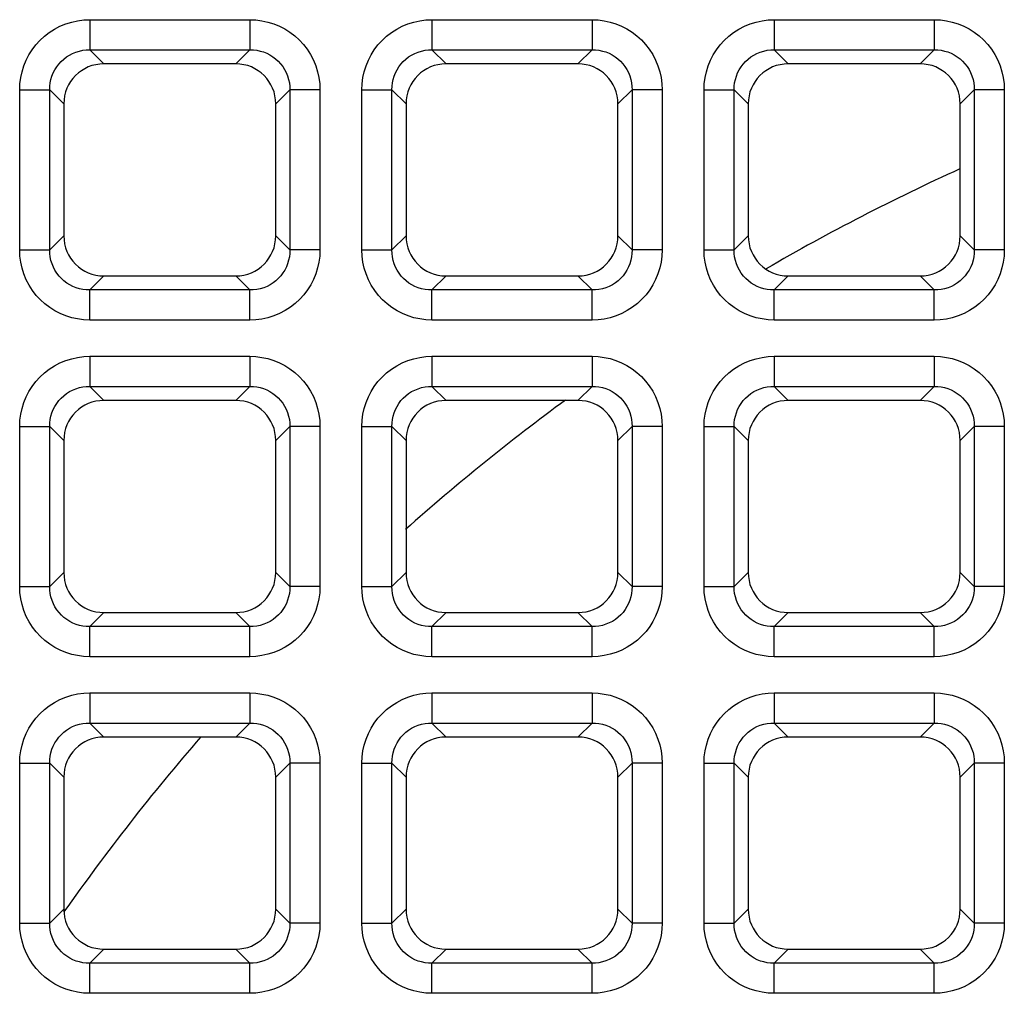
# Model space of a CAD drawing. Units: millimetres. Extents: x -93 to 44, y -26 to 40.
# Drawn here: x -9 to -4, y 6 to 11 of the extents above; entities that cross this region are included whole.
import ezdxf

# ---------------------------------------------------------------- set-up
doc = ezdxf.new("R2010")
doc.units = ezdxf.units.MM
doc.header["$LTSCALE"] = 16.335
doc.layers.get('0').update_dxf_attribs({"linetype": 'CONTINUOUS'})
doc.layers.add('RACCORDO', color=7, linetype='CONTINUOUS')

msp = doc.modelspace()

# ---------------------------------------------------------------- linework, layer by layer
at = {"color": 7, "linetype": 'CONTINUOUS'}
for start, end in [(114.47173, 120.09954), (126.28401, 131.59545), (139.12119, 144.86829)]:
    msp.add_arc((-0.0047, -0.0047), 11, start, end, dxfattribs=at)
at = {"layer": 'RACCORDO', "color": 250, "linetype": 'CONTINUOUS'}
for p, q in [((-8.8713, 10.7457), (-8.8713, 10.5968)), ((-8.8713, 10.7457), (-8.0787, 10.7457)), ((-8.0787, 10.7457), (-8.0787, 10.5968)), ((-7.1763, 10.7457), (-7.1763, 10.5968)), ((-7.1763, 10.7457), (-6.3837, 10.7457)), ((-6.3837, 10.7457), (-6.3837, 10.5968)), ((-5.4813, 10.7457), (-5.4813, 10.5968)), ((-5.4813, 10.7457), (-4.6887, 10.7457)), ((-4.6887, 10.7457), (-4.6887, 10.5968)), ((-8.8713, 10.5968), (-8.8015, 10.527)), ((-8.8713, 10.5968), (-8.0787, 10.5968)), ((-8.0787, 10.5968), (-8.1485, 10.527)), ((-7.1763, 10.5968), (-7.1065, 10.527)), ((-7.1763, 10.5968), (-6.3837, 10.5968)), ((-6.3837, 10.5968), (-6.4535, 10.527)), ((-5.4813, 10.5968), (-5.4115, 10.527)), ((-5.4813, 10.5968), (-4.6887, 10.5968)), ((-4.6887, 10.5968), (-4.7585, 10.527)), ((-9.2187, 9.6057), (-9.2187, 10.3983)), ((-9.2187, 10.3983), (-9.0698, 10.3983)), ((-9.0698, 9.6057), (-9.0698, 10.3983)), ((-9.0698, 10.3983), (-9, 10.3285)), ((-7.8802, 10.3983), (-7.95, 10.3285)), ((-7.8802, 10.3983), (-7.8802, 9.6057)), ((-7.7313, 10.3983), (-7.8802, 10.3983)), ((-7.7313, 10.3983), (-7.7313, 9.6057)), ((-7.5237, 9.6057), (-7.5237, 10.3983)), ((-7.5237, 10.3983), (-7.3748, 10.3983)), ((-7.3748, 9.6057), (-7.3748, 10.3983)), ((-7.3748, 10.3983), (-7.305, 10.3285)), ((-6.1852, 10.3983), (-6.255, 10.3285)), ((-6.1852, 10.3983), (-6.1852, 9.6057)), ((-6.0363, 10.3983), (-6.1852, 10.3983)), ((-6.0363, 10.3983), (-6.0363, 9.6057)), ((-5.8287, 9.6057), (-5.8287, 10.3983)), ((-5.8287, 10.3983), (-5.6798, 10.3983)), ((-5.6798, 9.6057), (-5.6798, 10.3983)), ((-5.6798, 10.3983), (-5.61, 10.3285)), ((-4.4902, 10.3983), (-4.56, 10.3285)), ((-4.4902, 10.3983), (-4.4902, 9.6057)), ((-4.3413, 10.3983), (-4.4902, 10.3983)), ((-4.3413, 10.3983), (-4.3413, 9.6057)), ((-9.0698, 9.6057), (-9, 9.6755)), ((-7.8802, 9.6057), (-7.95, 9.6755)), ((-7.3748, 9.6057), (-7.305, 9.6755)), ((-6.1852, 9.6057), (-6.255, 9.6755)), ((-5.6798, 9.6057), (-5.61, 9.6755)), ((-4.4902, 9.6057), (-4.56, 9.6755)), ((-9.2187, 9.6057), (-9.0698, 9.6057)), ((-7.7313, 9.6057), (-7.8802, 9.6057)), ((-7.5237, 9.6057), (-7.3748, 9.6057)), ((-6.0363, 9.6057), (-6.1852, 9.6057)), ((-5.8287, 9.6057), (-5.6798, 9.6057)), ((-4.3413, 9.6057), (-4.4902, 9.6057)), ((-8.8713, 9.4072), (-8.8015, 9.477)), ((-8.0787, 9.4072), (-8.1485, 9.477)), ((-7.1763, 9.4072), (-7.1065, 9.477)), ((-6.3837, 9.4072), (-6.4535, 9.477)), ((-5.4813, 9.4072), (-5.4115, 9.477)), ((-4.6887, 9.4072), (-4.7585, 9.477)), ((-8.8713, 9.2583), (-8.8713, 9.4072)), ((-8.0787, 9.4072), (-8.8713, 9.4072)), ((-8.0787, 9.2583), (-8.0787, 9.4072)), ((-7.1763, 9.2583), (-7.1763, 9.4072)), ((-6.3837, 9.4072), (-7.1763, 9.4072)), ((-6.3837, 9.2583), (-6.3837, 9.4072)), ((-5.4813, 9.2583), (-5.4813, 9.4072)), ((-4.6887, 9.4072), (-5.4813, 9.4072)), ((-4.6887, 9.2583), (-4.6887, 9.4072)), ((-8.0787, 9.2583), (-8.8713, 9.2583)), ((-6.3837, 9.2583), (-7.1763, 9.2583)), ((-4.6887, 9.2583), (-5.4813, 9.2583)), ((-8.8713, 9.0787), (-8.8713, 8.9298)), ((-8.8713, 9.0787), (-8.0787, 9.0787)), ((-8.0787, 9.0787), (-8.0787, 8.9298)), ((-7.1763, 9.0787), (-7.1763, 8.9298)), ((-7.1763, 9.0787), (-6.3837, 9.0787)), ((-6.3837, 9.0787), (-6.3837, 8.9298)), ((-5.4813, 9.0787), (-5.4813, 8.9298)), ((-5.4813, 9.0787), (-4.6887, 9.0787)), ((-4.6887, 9.0787), (-4.6887, 8.9298)), ((-8.8713, 8.9298), (-8.8015, 8.86)), ((-8.8713, 8.9298), (-8.0787, 8.9298)), ((-8.0787, 8.9298), (-8.1485, 8.86)), ((-7.1763, 8.9298), (-7.1065, 8.86)), ((-7.1763, 8.9298), (-6.3837, 8.9298)), ((-6.3837, 8.9298), (-6.4535, 8.86)), ((-5.4813, 8.9298), (-5.4115, 8.86)), ((-5.4813, 8.9298), (-4.6887, 8.9298)), ((-4.6887, 8.9298), (-4.7585, 8.86)), ((-9.2187, 7.9387), (-9.2187, 8.7313)), ((-9.2187, 8.7313), (-9.0698, 8.7313)), ((-9.0698, 7.9387), (-9.0698, 8.7313)), ((-9.0698, 8.7313), (-9, 8.6615)), ((-7.8802, 8.7313), (-7.95, 8.6615)), ((-7.8802, 8.7313), (-7.8802, 7.9387)), ((-7.7313, 8.7313), (-7.8802, 8.7313)), ((-7.7313, 8.7313), (-7.7313, 7.9387)), ((-7.5237, 7.9387), (-7.5237, 8.7313)), ((-7.5237, 8.7313), (-7.3748, 8.7313)), ((-7.3748, 7.9387), (-7.3748, 8.7313)), ((-7.3748, 8.7313), (-7.305, 8.6615)), ((-6.1852, 8.7313), (-6.255, 8.6615)), ((-6.1852, 8.7313), (-6.1852, 7.9387)), ((-6.0363, 8.7313), (-6.1852, 8.7313)), ((-6.0363, 8.7313), (-6.0363, 7.9387)), ((-5.8287, 7.9387), (-5.8287, 8.7313)), ((-5.8287, 8.7313), (-5.6798, 8.7313)), ((-5.6798, 7.9387), (-5.6798, 8.7313)), ((-5.6798, 8.7313), (-5.61, 8.6615)), ((-4.4902, 8.7313), (-4.56, 8.6615)), ((-4.4902, 8.7313), (-4.4902, 7.9387)), ((-4.3413, 8.7313), (-4.4902, 8.7313)), ((-4.3413, 8.7313), (-4.3413, 7.9387)), ((-9.0698, 7.9387), (-9, 8.0085)), ((-7.8802, 7.9387), (-7.95, 8.0085)), ((-7.3748, 7.9387), (-7.305, 8.0085)), ((-6.1852, 7.9387), (-6.255, 8.0085)), ((-5.6798, 7.9387), (-5.61, 8.0085)), ((-4.4902, 7.9387), (-4.56, 8.0085)), ((-9.2187, 7.9387), (-9.0698, 7.9387)), ((-7.7313, 7.9387), (-7.8802, 7.9387)), ((-7.5237, 7.9387), (-7.3748, 7.9387)), ((-6.0363, 7.9387), (-6.1852, 7.9387)), ((-5.8287, 7.9387), (-5.6798, 7.9387)), ((-4.3413, 7.9387), (-4.4902, 7.9387)), ((-8.8713, 7.7402), (-8.8015, 7.81)), ((-8.0787, 7.7402), (-8.1485, 7.81)), ((-7.1763, 7.7402), (-7.1065, 7.81)), ((-6.3837, 7.7402), (-6.4535, 7.81)), ((-5.4813, 7.7402), (-5.4115, 7.81)), ((-4.6887, 7.7402), (-4.7585, 7.81)), ((-8.8713, 7.5913), (-8.8713, 7.7402)), ((-8.0787, 7.7402), (-8.8713, 7.7402)), ((-8.0787, 7.5913), (-8.0787, 7.7402)), ((-7.1763, 7.5913), (-7.1763, 7.7402)), ((-6.3837, 7.7402), (-7.1763, 7.7402)), ((-6.3837, 7.5913), (-6.3837, 7.7402)), ((-5.4813, 7.5913), (-5.4813, 7.7402)), ((-4.6887, 7.7402), (-5.4813, 7.7402)), ((-4.6887, 7.5913), (-4.6887, 7.7402)), ((-8.0787, 7.5913), (-8.8713, 7.5913)), ((-6.3837, 7.5913), (-7.1763, 7.5913)), ((-4.6887, 7.5913), (-5.4813, 7.5913)), ((-8.8713, 7.4117), (-8.8713, 7.2628)), ((-8.8713, 7.4117), (-8.0787, 7.4117)), ((-8.0787, 7.4117), (-8.0787, 7.2628)), ((-7.1763, 7.4117), (-7.1763, 7.2628)), ((-7.1763, 7.4117), (-6.3837, 7.4117)), ((-6.3837, 7.4117), (-6.3837, 7.2628)), ((-5.4813, 7.4117), (-5.4813, 7.2628)), ((-5.4813, 7.4117), (-4.6887, 7.4117)), ((-4.6887, 7.4117), (-4.6887, 7.2628)), ((-8.8713, 7.2628), (-8.8015, 7.193)), ((-8.8713, 7.2628), (-8.0787, 7.2628)), ((-8.0787, 7.2628), (-8.1485, 7.193)), ((-7.1763, 7.2628), (-7.1065, 7.193)), ((-7.1763, 7.2628), (-6.3837, 7.2628)), ((-6.3837, 7.2628), (-6.4535, 7.193)), ((-5.4813, 7.2628), (-5.4115, 7.193)), ((-5.4813, 7.2628), (-4.6887, 7.2628)), ((-4.6887, 7.2628), (-4.7585, 7.193)), ((-9.2187, 6.2717), (-9.2187, 7.0643)), ((-9.2187, 7.0643), (-9.0698, 7.0643)), ((-9.0698, 6.2717), (-9.0698, 7.0643)), ((-9.0698, 7.0643), (-9, 6.9945)), ((-7.8802, 7.0643), (-7.95, 6.9945)), ((-7.8802, 7.0643), (-7.8802, 6.2717)), ((-7.7313, 7.0643), (-7.8802, 7.0643)), ((-7.7313, 7.0643), (-7.7313, 6.2717)), ((-7.5237, 6.2717), (-7.5237, 7.0643)), ((-7.5237, 7.0643), (-7.3748, 7.0643)), ((-7.3748, 6.2717), (-7.3748, 7.0643)), ((-7.3748, 7.0643), (-7.305, 6.9945)), ((-6.1852, 7.0643), (-6.255, 6.9945)), ((-6.1852, 7.0643), (-6.1852, 6.2717)), ((-6.0363, 7.0643), (-6.1852, 7.0643)), ((-6.0363, 7.0643), (-6.0363, 6.2717)), ((-5.8287, 6.2717), (-5.8287, 7.0643)), ((-5.8287, 7.0643), (-5.6798, 7.0643)), ((-5.6798, 6.2717), (-5.6798, 7.0643)), ((-5.6798, 7.0643), (-5.61, 6.9945)), ((-4.4902, 7.0643), (-4.56, 6.9945)), ((-4.4902, 7.0643), (-4.4902, 6.2717)), ((-4.3413, 7.0643), (-4.4902, 7.0643)), ((-4.3413, 7.0643), (-4.3413, 6.2717)), ((-9.0698, 6.2717), (-9, 6.3415)), ((-7.8802, 6.2717), (-7.95, 6.3415)), ((-7.3748, 6.2717), (-7.305, 6.3415)), ((-6.1852, 6.2717), (-6.255, 6.3415)), ((-5.6798, 6.2717), (-5.61, 6.3415)), ((-4.4902, 6.2717), (-4.56, 6.3415)), ((-9.2187, 6.2717), (-9.0698, 6.2717)), ((-7.7313, 6.2717), (-7.8802, 6.2717)), ((-7.5237, 6.2717), (-7.3748, 6.2717)), ((-6.0363, 6.2717), (-6.1852, 6.2717)), ((-5.8287, 6.2717), (-5.6798, 6.2717)), ((-4.3413, 6.2717), (-4.4902, 6.2717)), ((-8.8713, 6.0732), (-8.8015, 6.143)), ((-8.0787, 6.0732), (-8.1485, 6.143)), ((-7.1763, 6.0732), (-7.1065, 6.143)), ((-6.3837, 6.0732), (-6.4535, 6.143)), ((-5.4813, 6.0732), (-5.4115, 6.143)), ((-4.6887, 6.0732), (-4.7585, 6.143)), ((-8.8713, 5.9243), (-8.8713, 6.0732)), ((-8.0787, 6.0732), (-8.8713, 6.0732)), ((-8.0787, 5.9243), (-8.0787, 6.0732)), ((-7.1763, 5.9243), (-7.1763, 6.0732)), ((-6.3837, 6.0732), (-7.1763, 6.0732)), ((-6.3837, 5.9243), (-6.3837, 6.0732)), ((-5.4813, 5.9243), (-5.4813, 6.0732)), ((-4.6887, 6.0732), (-5.4813, 6.0732)), ((-4.6887, 5.9243), (-4.6887, 6.0732)), ((-8.0787, 5.9243), (-8.8713, 5.9243)), ((-6.3837, 5.9243), (-7.1763, 5.9243)), ((-4.6887, 5.9243), (-5.4813, 5.9243))]:
    msp.add_line(p, q, dxfattribs=at)
at = {"layer": 'RACCORDO', "color": 7, "linetype": 'CONTINUOUS'}
for p, q in [((-8.1485, 10.527), (-8.8015, 10.527)), ((-6.4535, 10.527), (-7.1065, 10.527)), ((-4.7585, 10.527), (-5.4115, 10.527)), ((-9, 10.3285), (-9, 9.6755)), ((-7.95, 9.6755), (-7.95, 10.3285)), ((-7.305, 10.3285), (-7.305, 9.6755)), ((-6.255, 9.6755), (-6.255, 10.3285)), ((-5.61, 10.3285), (-5.61, 9.6755)), ((-4.56, 9.6755), (-4.56, 10.3285)), ((-8.8015, 9.477), (-8.1485, 9.477)), ((-7.1065, 9.477), (-6.4535, 9.477)), ((-5.4115, 9.477), (-4.7585, 9.477)), ((-8.1485, 8.86), (-8.8015, 8.86)), ((-6.4535, 8.86), (-7.1065, 8.86)), ((-4.7585, 8.86), (-5.4115, 8.86)), ((-9, 8.6615), (-9, 8.0085)), ((-7.95, 8.0085), (-7.95, 8.6615)), ((-7.305, 8.6615), (-7.305, 8.0085)), ((-6.255, 8.0085), (-6.255, 8.6615)), ((-5.61, 8.6615), (-5.61, 8.0085)), ((-4.56, 8.0085), (-4.56, 8.6615)), ((-8.8015, 7.81), (-8.1485, 7.81)), ((-7.1065, 7.81), (-6.4535, 7.81)), ((-5.4115, 7.81), (-4.7585, 7.81)), ((-8.1485, 7.193), (-8.8015, 7.193)), ((-6.4535, 7.193), (-7.1065, 7.193)), ((-4.7585, 7.193), (-5.4115, 7.193)), ((-9, 6.9945), (-9, 6.3415)), ((-7.95, 6.3415), (-7.95, 6.9945)), ((-7.305, 6.9945), (-7.305, 6.3415)), ((-6.255, 6.3415), (-6.255, 6.9945)), ((-5.61, 6.9945), (-5.61, 6.3415)), ((-4.56, 6.3415), (-4.56, 6.9945)), ((-8.8015, 6.143), (-8.1485, 6.143)), ((-7.1065, 6.143), (-6.4535, 6.143)), ((-5.4115, 6.143), (-4.7585, 6.143))]:
    msp.add_line(p, q, dxfattribs=at)
at = {"layer": 'RACCORDO', "color": 250, "linetype": 'CONTINUOUS'}
for points in [[(-9.2187, 10.3983), (-9.2173, 10.4288), (-9.2134, 10.4586), (-9.2071, 10.4877), (-9.1981, 10.5165), (-9.1866, 10.5445), (-9.1729, 10.5712), (-9.157, 10.5966), (-9.1388, 10.6206), (-9.1186, 10.6429), (-9.0963, 10.6634), (-9.072, 10.6822), (-9.0463, 10.6988), (-9.019, 10.7129), (-8.9902, 10.7248), (-8.961, 10.734), (-8.9316, 10.7405), (-8.9017, 10.7444), (-8.8713, 10.7457)], [(-8.0787, 10.7457), (-8.0482, 10.7443), (-8.0184, 10.7404), (-7.9893, 10.7341), (-7.9605, 10.7251), (-7.9325, 10.7136), (-7.9058, 10.6999), (-7.8804, 10.684), (-7.8564, 10.6658), (-7.8341, 10.6456), (-7.8136, 10.6233), (-7.7948, 10.599), (-7.7782, 10.5733), (-7.7641, 10.546), (-7.7522, 10.5172), (-7.743, 10.488), (-7.7365, 10.4586), (-7.7326, 10.4287), (-7.7313, 10.3983)], [(-7.5237, 10.3983), (-7.5223, 10.4288), (-7.5184, 10.4586), (-7.5121, 10.4877), (-7.5031, 10.5165), (-7.4916, 10.5445), (-7.4779, 10.5712), (-7.462, 10.5966), (-7.4438, 10.6206), (-7.4236, 10.6429), (-7.4013, 10.6634), (-7.377, 10.6822), (-7.3513, 10.6988), (-7.324, 10.7129), (-7.2952, 10.7248), (-7.266, 10.734), (-7.2366, 10.7405), (-7.2067, 10.7444), (-7.1763, 10.7457)], [(-6.3837, 10.7457), (-6.3532, 10.7443), (-6.3234, 10.7404), (-6.2943, 10.7341), (-6.2655, 10.7251), (-6.2375, 10.7136), (-6.2108, 10.6999), (-6.1854, 10.684), (-6.1614, 10.6658), (-6.1391, 10.6456), (-6.1186, 10.6233), (-6.0998, 10.599), (-6.0832, 10.5733), (-6.0691, 10.546), (-6.0572, 10.5172), (-6.048, 10.488), (-6.0415, 10.4586), (-6.0376, 10.4287), (-6.0363, 10.3983)], [(-5.8287, 10.3983), (-5.8273, 10.4288), (-5.8234, 10.4586), (-5.8171, 10.4877), (-5.8081, 10.5165), (-5.7966, 10.5445), (-5.7829, 10.5712), (-5.767, 10.5966), (-5.7488, 10.6206), (-5.7286, 10.6429), (-5.7063, 10.6634), (-5.682, 10.6822), (-5.6563, 10.6988), (-5.629, 10.7129), (-5.6002, 10.7248), (-5.571, 10.734), (-5.5416, 10.7405), (-5.5117, 10.7444), (-5.4813, 10.7457)], [(-4.6887, 10.7457), (-4.6582, 10.7443), (-4.6284, 10.7404), (-4.5993, 10.7341), (-4.5705, 10.7251), (-4.5425, 10.7136), (-4.5158, 10.6999), (-4.4904, 10.684), (-4.4664, 10.6658), (-4.4441, 10.6456), (-4.4236, 10.6233), (-4.4048, 10.599), (-4.3882, 10.5733), (-4.3741, 10.546), (-4.3622, 10.5172), (-4.353, 10.488), (-4.3465, 10.4586), (-4.3426, 10.4287), (-4.3413, 10.3983)], [(-9.0698, 10.3983), (-9.0692, 10.4157), (-9.0672, 10.4329), (-9.0636, 10.4499), (-9.0587, 10.4665), (-9.0522, 10.4825), (-9.0444, 10.4979), (-9.0354, 10.5125), (-9.025, 10.5262), (-9.0135, 10.5389), (-9.0007, 10.5507), (-8.9869, 10.5614), (-8.9721, 10.5708), (-8.9564, 10.5788), (-8.9399, 10.5855), (-8.923, 10.5906), (-8.9059, 10.5942), (-8.8886, 10.5962), (-8.8713, 10.5968)], [(-8.0787, 10.5968), (-8.0613, 10.5962), (-8.0441, 10.5942), (-8.0271, 10.5906), (-8.0105, 10.5857), (-7.9945, 10.5792), (-7.9791, 10.5714), (-7.9645, 10.5624), (-7.9508, 10.552), (-7.9381, 10.5405), (-7.9263, 10.5277), (-7.9156, 10.5139), (-7.9062, 10.4991), (-7.8982, 10.4834), (-7.8915, 10.4669), (-7.8864, 10.45), (-7.8828, 10.4329), (-7.8808, 10.4156), (-7.8802, 10.3983)], [(-7.3748, 10.3983), (-7.3742, 10.4157), (-7.3722, 10.4329), (-7.3686, 10.4499), (-7.3637, 10.4665), (-7.3572, 10.4825), (-7.3494, 10.4979), (-7.3404, 10.5125), (-7.33, 10.5262), (-7.3185, 10.5389), (-7.3057, 10.5507), (-7.2919, 10.5614), (-7.2771, 10.5708), (-7.2614, 10.5788), (-7.2449, 10.5855), (-7.228, 10.5906), (-7.2109, 10.5942), (-7.1936, 10.5962), (-7.1763, 10.5968)], [(-6.3837, 10.5968), (-6.3663, 10.5962), (-6.3491, 10.5942), (-6.3321, 10.5906), (-6.3155, 10.5857), (-6.2995, 10.5792), (-6.2841, 10.5714), (-6.2695, 10.5624), (-6.2558, 10.552), (-6.2431, 10.5405), (-6.2313, 10.5277), (-6.2206, 10.5139), (-6.2112, 10.4991), (-6.2032, 10.4834), (-6.1965, 10.4669), (-6.1914, 10.45), (-6.1878, 10.4329), (-6.1858, 10.4156), (-6.1852, 10.3983)], [(-5.6798, 10.3983), (-5.6792, 10.4157), (-5.6772, 10.4329), (-5.6736, 10.4499), (-5.6687, 10.4665), (-5.6622, 10.4825), (-5.6544, 10.4979), (-5.6454, 10.5125), (-5.635, 10.5262), (-5.6235, 10.5389), (-5.6107, 10.5507), (-5.5969, 10.5614), (-5.5821, 10.5708), (-5.5664, 10.5788), (-5.5499, 10.5855), (-5.533, 10.5906), (-5.5159, 10.5942), (-5.4986, 10.5962), (-5.4813, 10.5968)], [(-4.6887, 10.5968), (-4.6713, 10.5962), (-4.6541, 10.5942), (-4.6371, 10.5906), (-4.6205, 10.5857), (-4.6045, 10.5792), (-4.5891, 10.5714), (-4.5745, 10.5624), (-4.5608, 10.552), (-4.5481, 10.5405), (-4.5363, 10.5277), (-4.5256, 10.5139), (-4.5162, 10.4991), (-4.5082, 10.4834), (-4.5015, 10.4669), (-4.4964, 10.45), (-4.4928, 10.4329), (-4.4908, 10.4156), (-4.4902, 10.3983)], [(-8.8713, 9.2583), (-8.9018, 9.2597), (-8.9316, 9.2636), (-8.9607, 9.2699), (-8.9895, 9.2789), (-9.0175, 9.2904), (-9.0442, 9.3041), (-9.0696, 9.32), (-9.0936, 9.3382), (-9.1159, 9.3584), (-9.1364, 9.3807), (-9.1552, 9.405), (-9.1718, 9.4307), (-9.1859, 9.458), (-9.1978, 9.4868), (-9.207, 9.516), (-9.2135, 9.5454), (-9.2174, 9.5753), (-9.2187, 9.6057)], [(-8.8713, 9.4072), (-8.8887, 9.4078), (-8.9059, 9.4098), (-8.9229, 9.4134), (-8.9395, 9.4183), (-8.9555, 9.4248), (-8.9709, 9.4326), (-8.9855, 9.4416), (-8.9992, 9.452), (-9.0119, 9.4635), (-9.0237, 9.4763), (-9.0344, 9.4901), (-9.0438, 9.5049), (-9.0518, 9.5206), (-9.0585, 9.5371), (-9.0636, 9.554), (-9.0672, 9.5711), (-9.0692, 9.5884), (-9.0698, 9.6057)], [(-7.8802, 9.6057), (-7.8808, 9.5883), (-7.8828, 9.5711), (-7.8864, 9.5541), (-7.8913, 9.5375), (-7.8978, 9.5215), (-7.9056, 9.5061), (-7.9146, 9.4915), (-7.925, 9.4778), (-7.9365, 9.4651), (-7.9493, 9.4533), (-7.9631, 9.4426), (-7.9779, 9.4332), (-7.9936, 9.4252), (-8.0101, 9.4185), (-8.027, 9.4134), (-8.0441, 9.4098), (-8.0614, 9.4078), (-8.0787, 9.4072)], [(-7.7313, 9.6057), (-7.7327, 9.5752), (-7.7366, 9.5454), (-7.7429, 9.5163), (-7.7519, 9.4875), (-7.7634, 9.4595), (-7.7771, 9.4328), (-7.793, 9.4074), (-7.8112, 9.3834), (-7.8314, 9.3611), (-7.8537, 9.3406), (-7.878, 9.3218), (-7.9037, 9.3052), (-7.931, 9.2911), (-7.9598, 9.2792), (-7.989, 9.27), (-8.0184, 9.2635), (-8.0483, 9.2596), (-8.0787, 9.2583)], [(-7.1763, 9.2583), (-7.2068, 9.2597), (-7.2366, 9.2636), (-7.2657, 9.2699), (-7.2945, 9.2789), (-7.3225, 9.2904), (-7.3492, 9.3041), (-7.3746, 9.32), (-7.3986, 9.3382), (-7.4209, 9.3584), (-7.4414, 9.3807), (-7.4602, 9.405), (-7.4768, 9.4307), (-7.4909, 9.458), (-7.5028, 9.4868), (-7.512, 9.516), (-7.5185, 9.5454), (-7.5224, 9.5753), (-7.5237, 9.6057)], [(-7.1763, 9.4072), (-7.1937, 9.4078), (-7.2109, 9.4098), (-7.2279, 9.4134), (-7.2445, 9.4183), (-7.2605, 9.4248), (-7.2759, 9.4326), (-7.2905, 9.4416), (-7.3042, 9.452), (-7.3169, 9.4635), (-7.3287, 9.4763), (-7.3394, 9.4901), (-7.3488, 9.5049), (-7.3568, 9.5206), (-7.3635, 9.5371), (-7.3686, 9.554), (-7.3722, 9.5711), (-7.3742, 9.5884), (-7.3748, 9.6057)], [(-6.1852, 9.6057), (-6.1858, 9.5883), (-6.1878, 9.5711), (-6.1914, 9.5541), (-6.1963, 9.5375), (-6.2028, 9.5215), (-6.2106, 9.5061), (-6.2196, 9.4915), (-6.23, 9.4778), (-6.2415, 9.4651), (-6.2543, 9.4533), (-6.2681, 9.4426), (-6.2829, 9.4332), (-6.2986, 9.4252), (-6.3151, 9.4185), (-6.332, 9.4134), (-6.3491, 9.4098), (-6.3664, 9.4078), (-6.3837, 9.4072)], [(-6.0363, 9.6057), (-6.0377, 9.5752), (-6.0416, 9.5454), (-6.0479, 9.5163), (-6.0569, 9.4875), (-6.0684, 9.4595), (-6.0821, 9.4328), (-6.098, 9.4074), (-6.1162, 9.3834), (-6.1364, 9.3611), (-6.1587, 9.3406), (-6.183, 9.3218), (-6.2087, 9.3052), (-6.236, 9.2911), (-6.2648, 9.2792), (-6.294, 9.27), (-6.3234, 9.2635), (-6.3533, 9.2596), (-6.3837, 9.2583)], [(-5.4813, 9.2583), (-5.5118, 9.2597), (-5.5416, 9.2636), (-5.5707, 9.2699), (-5.5995, 9.2789), (-5.6275, 9.2904), (-5.6542, 9.3041), (-5.6796, 9.32), (-5.7036, 9.3382), (-5.7259, 9.3584), (-5.7464, 9.3807), (-5.7652, 9.405), (-5.7818, 9.4307), (-5.7959, 9.458), (-5.8078, 9.4868), (-5.817, 9.516), (-5.8235, 9.5454), (-5.8274, 9.5753), (-5.8287, 9.6057)], [(-5.4813, 9.4072), (-5.4987, 9.4078), (-5.5159, 9.4098), (-5.5329, 9.4134), (-5.5495, 9.4183), (-5.5655, 9.4248), (-5.5809, 9.4326), (-5.5955, 9.4416), (-5.6092, 9.452), (-5.6219, 9.4635), (-5.6337, 9.4763), (-5.6444, 9.4901), (-5.6538, 9.5049), (-5.6618, 9.5206), (-5.6685, 9.5371), (-5.6736, 9.554), (-5.6772, 9.5711), (-5.6792, 9.5884), (-5.6798, 9.6057)], [(-4.4902, 9.6057), (-4.4908, 9.5883), (-4.4928, 9.5711), (-4.4964, 9.5541), (-4.5013, 9.5375), (-4.5078, 9.5215), (-4.5156, 9.5061), (-4.5246, 9.4915), (-4.535, 9.4778), (-4.5465, 9.4651), (-4.5593, 9.4533), (-4.5731, 9.4426), (-4.5879, 9.4332), (-4.6036, 9.4252), (-4.6201, 9.4185), (-4.637, 9.4134), (-4.6541, 9.4098), (-4.6714, 9.4078), (-4.6887, 9.4072)], [(-4.3413, 9.6057), (-4.3427, 9.5752), (-4.3466, 9.5454), (-4.3529, 9.5163), (-4.3619, 9.4875), (-4.3734, 9.4595), (-4.3871, 9.4328), (-4.403, 9.4074), (-4.4212, 9.3834), (-4.4414, 9.3611), (-4.4637, 9.3406), (-4.488, 9.3218), (-4.5137, 9.3052), (-4.541, 9.2911), (-4.5698, 9.2792), (-4.599, 9.27), (-4.6284, 9.2635), (-4.6583, 9.2596), (-4.6887, 9.2583)], [(-9.2187, 8.7313), (-9.2173, 8.7618), (-9.2134, 8.7916), (-9.2071, 8.8207), (-9.1981, 8.8495), (-9.1866, 8.8775), (-9.1729, 8.9042), (-9.157, 8.9296), (-9.1388, 8.9536), (-9.1186, 8.9759), (-9.0963, 8.9964), (-9.072, 9.0152), (-9.0463, 9.0318), (-9.019, 9.0459), (-8.9902, 9.0578), (-8.961, 9.067), (-8.9316, 9.0735), (-8.9017, 9.0774), (-8.8713, 9.0787)], [(-8.0787, 9.0787), (-8.0482, 9.0773), (-8.0184, 9.0734), (-7.9893, 9.0671), (-7.9605, 9.0581), (-7.9325, 9.0466), (-7.9058, 9.0329), (-7.8804, 9.017), (-7.8564, 8.9988), (-7.8341, 8.9786), (-7.8136, 8.9563), (-7.7948, 8.932), (-7.7782, 8.9063), (-7.7641, 8.879), (-7.7522, 8.8502), (-7.743, 8.821), (-7.7365, 8.7916), (-7.7326, 8.7617), (-7.7313, 8.7313)], [(-7.5237, 8.7313), (-7.5223, 8.7618), (-7.5184, 8.7916), (-7.5121, 8.8207), (-7.5031, 8.8495), (-7.4916, 8.8775), (-7.4779, 8.9042), (-7.462, 8.9296), (-7.4438, 8.9536), (-7.4236, 8.9759), (-7.4013, 8.9964), (-7.377, 9.0152), (-7.3513, 9.0318), (-7.324, 9.0459), (-7.2952, 9.0578), (-7.266, 9.067), (-7.2366, 9.0735), (-7.2067, 9.0774), (-7.1763, 9.0787)], [(-6.3837, 9.0787), (-6.3532, 9.0773), (-6.3234, 9.0734), (-6.2943, 9.0671), (-6.2655, 9.0581), (-6.2375, 9.0466), (-6.2108, 9.0329), (-6.1854, 9.017), (-6.1614, 8.9988), (-6.1391, 8.9786), (-6.1186, 8.9563), (-6.0998, 8.932), (-6.0832, 8.9063), (-6.0691, 8.879), (-6.0572, 8.8502), (-6.048, 8.821), (-6.0415, 8.7916), (-6.0376, 8.7617), (-6.0363, 8.7313)], [(-5.8287, 8.7313), (-5.8273, 8.7618), (-5.8234, 8.7916), (-5.8171, 8.8207), (-5.8081, 8.8495), (-5.7966, 8.8775), (-5.7829, 8.9042), (-5.767, 8.9296), (-5.7488, 8.9536), (-5.7286, 8.9759), (-5.7063, 8.9964), (-5.682, 9.0152), (-5.6563, 9.0318), (-5.629, 9.0459), (-5.6002, 9.0578), (-5.571, 9.067), (-5.5416, 9.0735), (-5.5117, 9.0774), (-5.4813, 9.0787)], [(-4.6887, 9.0787), (-4.6582, 9.0773), (-4.6284, 9.0734), (-4.5993, 9.0671), (-4.5705, 9.0581), (-4.5425, 9.0466), (-4.5158, 9.0329), (-4.4904, 9.017), (-4.4664, 8.9988), (-4.4441, 8.9786), (-4.4236, 8.9563), (-4.4048, 8.932), (-4.3882, 8.9063), (-4.3741, 8.879), (-4.3622, 8.8502), (-4.353, 8.821), (-4.3465, 8.7916), (-4.3426, 8.7617), (-4.3413, 8.7313)], [(-9.0698, 8.7313), (-9.0692, 8.7487), (-9.0672, 8.7659), (-9.0636, 8.7829), (-9.0587, 8.7995), (-9.0522, 8.8155), (-9.0444, 8.8309), (-9.0354, 8.8455), (-9.025, 8.8592), (-9.0135, 8.8719), (-9.0007, 8.8837), (-8.9869, 8.8944), (-8.9721, 8.9038), (-8.9564, 8.9118), (-8.9399, 8.9185), (-8.923, 8.9236), (-8.9059, 8.9272), (-8.8886, 8.9292), (-8.8713, 8.9298)], [(-8.0787, 8.9298), (-8.0613, 8.9292), (-8.0441, 8.9272), (-8.0271, 8.9236), (-8.0105, 8.9187), (-7.9945, 8.9122), (-7.9791, 8.9044), (-7.9645, 8.8954), (-7.9508, 8.885), (-7.9381, 8.8735), (-7.9263, 8.8607), (-7.9156, 8.8469), (-7.9062, 8.8321), (-7.8982, 8.8164), (-7.8915, 8.7999), (-7.8864, 8.783), (-7.8828, 8.7659), (-7.8808, 8.7486), (-7.8802, 8.7313)], [(-7.3748, 8.7313), (-7.3742, 8.7487), (-7.3722, 8.7659), (-7.3686, 8.7829), (-7.3637, 8.7995), (-7.3572, 8.8155), (-7.3494, 8.8309), (-7.3404, 8.8455), (-7.33, 8.8592), (-7.3185, 8.8719), (-7.3057, 8.8837), (-7.2919, 8.8944), (-7.2771, 8.9038), (-7.2614, 8.9118), (-7.2449, 8.9185), (-7.228, 8.9236), (-7.2109, 8.9272), (-7.1936, 8.9292), (-7.1763, 8.9298)], [(-6.3837, 8.9298), (-6.3663, 8.9292), (-6.3491, 8.9272), (-6.3321, 8.9236), (-6.3155, 8.9187), (-6.2995, 8.9122), (-6.2841, 8.9044), (-6.2695, 8.8954), (-6.2558, 8.885), (-6.2431, 8.8735), (-6.2313, 8.8607), (-6.2206, 8.8469), (-6.2112, 8.8321), (-6.2032, 8.8164), (-6.1965, 8.7999), (-6.1914, 8.783), (-6.1878, 8.7659), (-6.1858, 8.7486), (-6.1852, 8.7313)], [(-5.6798, 8.7313), (-5.6792, 8.7487), (-5.6772, 8.7659), (-5.6736, 8.7829), (-5.6687, 8.7995), (-5.6622, 8.8155), (-5.6544, 8.8309), (-5.6454, 8.8455), (-5.635, 8.8592), (-5.6235, 8.8719), (-5.6107, 8.8837), (-5.5969, 8.8944), (-5.5821, 8.9038), (-5.5664, 8.9118), (-5.5499, 8.9185), (-5.533, 8.9236), (-5.5159, 8.9272), (-5.4986, 8.9292), (-5.4813, 8.9298)], [(-4.6887, 8.9298), (-4.6713, 8.9292), (-4.6541, 8.9272), (-4.6371, 8.9236), (-4.6205, 8.9187), (-4.6045, 8.9122), (-4.5891, 8.9044), (-4.5745, 8.8954), (-4.5608, 8.885), (-4.5481, 8.8735), (-4.5363, 8.8607), (-4.5256, 8.8469), (-4.5162, 8.8321), (-4.5082, 8.8164), (-4.5015, 8.7999), (-4.4964, 8.783), (-4.4928, 8.7659), (-4.4908, 8.7486), (-4.4902, 8.7313)], [(-8.8713, 7.5913), (-8.9018, 7.5927), (-8.9316, 7.5966), (-8.9607, 7.6029), (-8.9895, 7.6119), (-9.0175, 7.6234), (-9.0442, 7.6371), (-9.0696, 7.653), (-9.0936, 7.6712), (-9.1159, 7.6914), (-9.1364, 7.7137), (-9.1552, 7.738), (-9.1718, 7.7637), (-9.1859, 7.791), (-9.1978, 7.8198), (-9.207, 7.849), (-9.2135, 7.8784), (-9.2174, 7.9083), (-9.2187, 7.9387)], [(-8.8713, 7.7402), (-8.8887, 7.7408), (-8.9059, 7.7428), (-8.9229, 7.7464), (-8.9395, 7.7513), (-8.9555, 7.7578), (-8.9709, 7.7656), (-8.9855, 7.7746), (-8.9992, 7.785), (-9.0119, 7.7965), (-9.0237, 7.8093), (-9.0344, 7.8231), (-9.0438, 7.8379), (-9.0518, 7.8536), (-9.0585, 7.8701), (-9.0636, 7.887), (-9.0672, 7.9041), (-9.0692, 7.9214), (-9.0698, 7.9387)], [(-7.8802, 7.9387), (-7.8808, 7.9213), (-7.8828, 7.9041), (-7.8864, 7.8871), (-7.8913, 7.8705), (-7.8978, 7.8545), (-7.9056, 7.8391), (-7.9146, 7.8245), (-7.925, 7.8108), (-7.9365, 7.7981), (-7.9493, 7.7863), (-7.9631, 7.7756), (-7.9779, 7.7662), (-7.9936, 7.7582), (-8.0101, 7.7515), (-8.027, 7.7464), (-8.0441, 7.7428), (-8.0614, 7.7408), (-8.0787, 7.7402)], [(-7.7313, 7.9387), (-7.7327, 7.9082), (-7.7366, 7.8784), (-7.7429, 7.8493), (-7.7519, 7.8205), (-7.7634, 7.7925), (-7.7771, 7.7658), (-7.793, 7.7404), (-7.8112, 7.7164), (-7.8314, 7.6941), (-7.8537, 7.6736), (-7.878, 7.6548), (-7.9037, 7.6382), (-7.931, 7.6241), (-7.9598, 7.6122), (-7.989, 7.603), (-8.0184, 7.5965), (-8.0483, 7.5926), (-8.0787, 7.5913)], [(-7.1763, 7.5913), (-7.2068, 7.5927), (-7.2366, 7.5966), (-7.2657, 7.6029), (-7.2945, 7.6119), (-7.3225, 7.6234), (-7.3492, 7.6371), (-7.3746, 7.653), (-7.3986, 7.6712), (-7.4209, 7.6914), (-7.4414, 7.7137), (-7.4602, 7.738), (-7.4768, 7.7637), (-7.4909, 7.791), (-7.5028, 7.8198), (-7.512, 7.849), (-7.5185, 7.8784), (-7.5224, 7.9083), (-7.5237, 7.9387)], [(-7.1763, 7.7402), (-7.1937, 7.7408), (-7.2109, 7.7428), (-7.2279, 7.7464), (-7.2445, 7.7513), (-7.2605, 7.7578), (-7.2759, 7.7656), (-7.2905, 7.7746), (-7.3042, 7.785), (-7.3169, 7.7965), (-7.3287, 7.8093), (-7.3394, 7.8231), (-7.3488, 7.8379), (-7.3568, 7.8536), (-7.3635, 7.8701), (-7.3686, 7.887), (-7.3722, 7.9041), (-7.3742, 7.9214), (-7.3748, 7.9387)], [(-6.1852, 7.9387), (-6.1858, 7.9213), (-6.1878, 7.9041), (-6.1914, 7.8871), (-6.1963, 7.8705), (-6.2028, 7.8545), (-6.2106, 7.8391), (-6.2196, 7.8245), (-6.23, 7.8108), (-6.2415, 7.7981), (-6.2543, 7.7863), (-6.2681, 7.7756), (-6.2829, 7.7662), (-6.2986, 7.7582), (-6.3151, 7.7515), (-6.332, 7.7464), (-6.3491, 7.7428), (-6.3664, 7.7408), (-6.3837, 7.7402)], [(-6.0363, 7.9387), (-6.0377, 7.9082), (-6.0416, 7.8784), (-6.0479, 7.8493), (-6.0569, 7.8205), (-6.0684, 7.7925), (-6.0821, 7.7658), (-6.098, 7.7404), (-6.1162, 7.7164), (-6.1364, 7.6941), (-6.1587, 7.6736), (-6.183, 7.6548), (-6.2087, 7.6382), (-6.236, 7.6241), (-6.2648, 7.6122), (-6.294, 7.603), (-6.3234, 7.5965), (-6.3533, 7.5926), (-6.3837, 7.5913)], [(-5.4813, 7.5913), (-5.5118, 7.5927), (-5.5416, 7.5966), (-5.5707, 7.6029), (-5.5995, 7.6119), (-5.6275, 7.6234), (-5.6542, 7.6371), (-5.6796, 7.653), (-5.7036, 7.6712), (-5.7259, 7.6914), (-5.7464, 7.7137), (-5.7652, 7.738), (-5.7818, 7.7637), (-5.7959, 7.791), (-5.8078, 7.8198), (-5.817, 7.849), (-5.8235, 7.8784), (-5.8274, 7.9083), (-5.8287, 7.9387)], [(-5.4813, 7.7402), (-5.4987, 7.7408), (-5.5159, 7.7428), (-5.5329, 7.7464), (-5.5495, 7.7513), (-5.5655, 7.7578), (-5.5809, 7.7656), (-5.5955, 7.7746), (-5.6092, 7.785), (-5.6219, 7.7965), (-5.6337, 7.8093), (-5.6444, 7.8231), (-5.6538, 7.8379), (-5.6618, 7.8536), (-5.6685, 7.8701), (-5.6736, 7.887), (-5.6772, 7.9041), (-5.6792, 7.9214), (-5.6798, 7.9387)], [(-4.4902, 7.9387), (-4.4908, 7.9213), (-4.4928, 7.9041), (-4.4964, 7.8871), (-4.5013, 7.8705), (-4.5078, 7.8545), (-4.5156, 7.8391), (-4.5246, 7.8245), (-4.535, 7.8108), (-4.5465, 7.7981), (-4.5593, 7.7863), (-4.5731, 7.7756), (-4.5879, 7.7662), (-4.6036, 7.7582), (-4.6201, 7.7515), (-4.637, 7.7464), (-4.6541, 7.7428), (-4.6714, 7.7408), (-4.6887, 7.7402)], [(-4.3413, 7.9387), (-4.3427, 7.9082), (-4.3466, 7.8784), (-4.3529, 7.8493), (-4.3619, 7.8205), (-4.3734, 7.7925), (-4.3871, 7.7658), (-4.403, 7.7404), (-4.4212, 7.7164), (-4.4414, 7.6941), (-4.4637, 7.6736), (-4.488, 7.6548), (-4.5137, 7.6382), (-4.541, 7.6241), (-4.5698, 7.6122), (-4.599, 7.603), (-4.6284, 7.5965), (-4.6583, 7.5926), (-4.6887, 7.5913)], [(-9.2187, 7.0643), (-9.2173, 7.0948), (-9.2134, 7.1246), (-9.2071, 7.1537), (-9.1981, 7.1825), (-9.1866, 7.2105), (-9.1729, 7.2372), (-9.157, 7.2626), (-9.1388, 7.2866), (-9.1186, 7.3089), (-9.0963, 7.3294), (-9.072, 7.3482), (-9.0463, 7.3648), (-9.019, 7.3789), (-8.9902, 7.3908), (-8.961, 7.4), (-8.9316, 7.4065), (-8.9017, 7.4104), (-8.8713, 7.4117)], [(-8.0787, 7.4117), (-8.0482, 7.4103), (-8.0184, 7.4064), (-7.9893, 7.4001), (-7.9605, 7.3911), (-7.9325, 7.3796), (-7.9058, 7.3659), (-7.8804, 7.35), (-7.8564, 7.3318), (-7.8341, 7.3116), (-7.8136, 7.2893), (-7.7948, 7.265), (-7.7782, 7.2393), (-7.7641, 7.212), (-7.7522, 7.1832), (-7.743, 7.154), (-7.7365, 7.1246), (-7.7326, 7.0947), (-7.7313, 7.0643)], [(-7.5237, 7.0643), (-7.5223, 7.0948), (-7.5184, 7.1246), (-7.5121, 7.1537), (-7.5031, 7.1825), (-7.4916, 7.2105), (-7.4779, 7.2372), (-7.462, 7.2626), (-7.4438, 7.2866), (-7.4236, 7.3089), (-7.4013, 7.3294), (-7.377, 7.3482), (-7.3513, 7.3648), (-7.324, 7.3789), (-7.2952, 7.3908), (-7.266, 7.4), (-7.2366, 7.4065), (-7.2067, 7.4104), (-7.1763, 7.4117)], [(-6.3837, 7.4117), (-6.3532, 7.4103), (-6.3234, 7.4064), (-6.2943, 7.4001), (-6.2655, 7.3911), (-6.2375, 7.3796), (-6.2108, 7.3659), (-6.1854, 7.35), (-6.1614, 7.3318), (-6.1391, 7.3116), (-6.1186, 7.2893), (-6.0998, 7.265), (-6.0832, 7.2393), (-6.0691, 7.212), (-6.0572, 7.1832), (-6.048, 7.154), (-6.0415, 7.1246), (-6.0376, 7.0947), (-6.0363, 7.0643)], [(-5.8287, 7.0643), (-5.8273, 7.0948), (-5.8234, 7.1246), (-5.8171, 7.1537), (-5.8081, 7.1825), (-5.7966, 7.2105), (-5.7829, 7.2372), (-5.767, 7.2626), (-5.7488, 7.2866), (-5.7286, 7.3089), (-5.7063, 7.3294), (-5.682, 7.3482), (-5.6563, 7.3648), (-5.629, 7.3789), (-5.6002, 7.3908), (-5.571, 7.4), (-5.5416, 7.4065), (-5.5117, 7.4104), (-5.4813, 7.4117)], [(-4.6887, 7.4117), (-4.6582, 7.4103), (-4.6284, 7.4064), (-4.5993, 7.4001), (-4.5705, 7.3911), (-4.5425, 7.3796), (-4.5158, 7.3659), (-4.4904, 7.35), (-4.4664, 7.3318), (-4.4441, 7.3116), (-4.4236, 7.2893), (-4.4048, 7.265), (-4.3882, 7.2393), (-4.3741, 7.212), (-4.3622, 7.1832), (-4.353, 7.154), (-4.3465, 7.1246), (-4.3426, 7.0947), (-4.3413, 7.0643)], [(-9.0698, 7.0643), (-9.0692, 7.0817), (-9.0672, 7.0989), (-9.0636, 7.1159), (-9.0587, 7.1325), (-9.0522, 7.1485), (-9.0444, 7.1639), (-9.0354, 7.1785), (-9.025, 7.1922), (-9.0135, 7.2049), (-9.0007, 7.2167), (-8.9869, 7.2274), (-8.9721, 7.2368), (-8.9564, 7.2448), (-8.9399, 7.2515), (-8.923, 7.2566), (-8.9059, 7.2602), (-8.8886, 7.2622), (-8.8713, 7.2628)], [(-8.0787, 7.2628), (-8.0613, 7.2622), (-8.0441, 7.2602), (-8.0271, 7.2566), (-8.0105, 7.2517), (-7.9945, 7.2452), (-7.9791, 7.2374), (-7.9645, 7.2284), (-7.9508, 7.218), (-7.9381, 7.2065), (-7.9263, 7.1937), (-7.9156, 7.1799), (-7.9062, 7.1651), (-7.8982, 7.1494), (-7.8915, 7.1329), (-7.8864, 7.116), (-7.8828, 7.0989), (-7.8808, 7.0816), (-7.8802, 7.0643)], [(-7.3748, 7.0643), (-7.3742, 7.0817), (-7.3722, 7.0989), (-7.3686, 7.1159), (-7.3637, 7.1325), (-7.3572, 7.1485), (-7.3494, 7.1639), (-7.3404, 7.1785), (-7.33, 7.1922), (-7.3185, 7.2049), (-7.3057, 7.2167), (-7.2919, 7.2274), (-7.2771, 7.2368), (-7.2614, 7.2448), (-7.2449, 7.2515), (-7.228, 7.2566), (-7.2109, 7.2602), (-7.1936, 7.2622), (-7.1763, 7.2628)], [(-6.3837, 7.2628), (-6.3663, 7.2622), (-6.3491, 7.2602), (-6.3321, 7.2566), (-6.3155, 7.2517), (-6.2995, 7.2452), (-6.2841, 7.2374), (-6.2695, 7.2284), (-6.2558, 7.218), (-6.2431, 7.2065), (-6.2313, 7.1937), (-6.2206, 7.1799), (-6.2112, 7.1651), (-6.2032, 7.1494), (-6.1965, 7.1329), (-6.1914, 7.116), (-6.1878, 7.0989), (-6.1858, 7.0816), (-6.1852, 7.0643)], [(-5.6798, 7.0643), (-5.6792, 7.0817), (-5.6772, 7.0989), (-5.6736, 7.1159), (-5.6687, 7.1325), (-5.6622, 7.1485), (-5.6544, 7.1639), (-5.6454, 7.1785), (-5.635, 7.1922), (-5.6235, 7.2049), (-5.6107, 7.2167), (-5.5969, 7.2274), (-5.5821, 7.2368), (-5.5664, 7.2448), (-5.5499, 7.2515), (-5.533, 7.2566), (-5.5159, 7.2602), (-5.4986, 7.2622), (-5.4813, 7.2628)], [(-4.6887, 7.2628), (-4.6713, 7.2622), (-4.6541, 7.2602), (-4.6371, 7.2566), (-4.6205, 7.2517), (-4.6045, 7.2452), (-4.5891, 7.2374), (-4.5745, 7.2284), (-4.5608, 7.218), (-4.5481, 7.2065), (-4.5363, 7.1937), (-4.5256, 7.1799), (-4.5162, 7.1651), (-4.5082, 7.1494), (-4.5015, 7.1329), (-4.4964, 7.116), (-4.4928, 7.0989), (-4.4908, 7.0816), (-4.4902, 7.0643)], [(-8.8713, 5.9243), (-8.9018, 5.9257), (-8.9316, 5.9296), (-8.9607, 5.9359), (-8.9895, 5.9449), (-9.0175, 5.9564), (-9.0442, 5.9701), (-9.0696, 5.986), (-9.0936, 6.0042), (-9.1159, 6.0244), (-9.1364, 6.0467), (-9.1552, 6.071), (-9.1718, 6.0967), (-9.1859, 6.124), (-9.1978, 6.1528), (-9.207, 6.182), (-9.2135, 6.2114), (-9.2174, 6.2413), (-9.2187, 6.2717)], [(-8.8713, 6.0732), (-8.8887, 6.0738), (-8.9059, 6.0758), (-8.9229, 6.0794), (-8.9395, 6.0843), (-8.9555, 6.0908), (-8.9709, 6.0986), (-8.9855, 6.1076), (-8.9992, 6.118), (-9.0119, 6.1295), (-9.0237, 6.1423), (-9.0344, 6.1561), (-9.0438, 6.1709), (-9.0518, 6.1866), (-9.0585, 6.2031), (-9.0636, 6.22), (-9.0672, 6.2371), (-9.0692, 6.2544), (-9.0698, 6.2717)], [(-7.8802, 6.2717), (-7.8808, 6.2543), (-7.8828, 6.2371), (-7.8864, 6.2201), (-7.8913, 6.2035), (-7.8978, 6.1875), (-7.9056, 6.1721), (-7.9146, 6.1575), (-7.925, 6.1438), (-7.9365, 6.1311), (-7.9493, 6.1193), (-7.9631, 6.1086), (-7.9779, 6.0992), (-7.9936, 6.0912), (-8.0101, 6.0845), (-8.027, 6.0794), (-8.0441, 6.0758), (-8.0614, 6.0738), (-8.0787, 6.0732)], [(-7.7313, 6.2717), (-7.7327, 6.2412), (-7.7366, 6.2114), (-7.7429, 6.1823), (-7.7519, 6.1535), (-7.7634, 6.1255), (-7.7771, 6.0988), (-7.793, 6.0734), (-7.8112, 6.0494), (-7.8314, 6.0271), (-7.8537, 6.0066), (-7.878, 5.9878), (-7.9037, 5.9712), (-7.931, 5.9571), (-7.9598, 5.9452), (-7.989, 5.936), (-8.0184, 5.9295), (-8.0483, 5.9256), (-8.0787, 5.9243)], [(-7.1763, 5.9243), (-7.2068, 5.9257), (-7.2366, 5.9296), (-7.2657, 5.9359), (-7.2945, 5.9449), (-7.3225, 5.9564), (-7.3492, 5.9701), (-7.3746, 5.986), (-7.3986, 6.0042), (-7.4209, 6.0244), (-7.4414, 6.0467), (-7.4602, 6.071), (-7.4768, 6.0967), (-7.4909, 6.124), (-7.5028, 6.1528), (-7.512, 6.182), (-7.5185, 6.2114), (-7.5224, 6.2413), (-7.5237, 6.2717)], [(-7.1763, 6.0732), (-7.1937, 6.0738), (-7.2109, 6.0758), (-7.2279, 6.0794), (-7.2445, 6.0843), (-7.2605, 6.0908), (-7.2759, 6.0986), (-7.2905, 6.1076), (-7.3042, 6.118), (-7.3169, 6.1295), (-7.3287, 6.1423), (-7.3394, 6.1561), (-7.3488, 6.1709), (-7.3568, 6.1866), (-7.3635, 6.2031), (-7.3686, 6.22), (-7.3722, 6.2371), (-7.3742, 6.2544), (-7.3748, 6.2717)], [(-6.1852, 6.2717), (-6.1858, 6.2543), (-6.1878, 6.2371), (-6.1914, 6.2201), (-6.1963, 6.2035), (-6.2028, 6.1875), (-6.2106, 6.1721), (-6.2196, 6.1575), (-6.23, 6.1438), (-6.2415, 6.1311), (-6.2543, 6.1193), (-6.2681, 6.1086), (-6.2829, 6.0992), (-6.2986, 6.0912), (-6.3151, 6.0845), (-6.332, 6.0794), (-6.3491, 6.0758), (-6.3664, 6.0738), (-6.3837, 6.0732)], [(-6.0363, 6.2717), (-6.0377, 6.2412), (-6.0416, 6.2114), (-6.0479, 6.1823), (-6.0569, 6.1535), (-6.0684, 6.1255), (-6.0821, 6.0988), (-6.098, 6.0734), (-6.1162, 6.0494), (-6.1364, 6.0271), (-6.1587, 6.0066), (-6.183, 5.9878), (-6.2087, 5.9712), (-6.236, 5.9571), (-6.2648, 5.9452), (-6.294, 5.936), (-6.3234, 5.9295), (-6.3533, 5.9256), (-6.3837, 5.9243)], [(-5.4813, 5.9243), (-5.5118, 5.9257), (-5.5416, 5.9296), (-5.5707, 5.9359), (-5.5995, 5.9449), (-5.6275, 5.9564), (-5.6542, 5.9701), (-5.6796, 5.986), (-5.7036, 6.0042), (-5.7259, 6.0244), (-5.7464, 6.0467), (-5.7652, 6.071), (-5.7818, 6.0967), (-5.7959, 6.124), (-5.8078, 6.1528), (-5.817, 6.182), (-5.8235, 6.2114), (-5.8274, 6.2413), (-5.8287, 6.2717)], [(-5.4813, 6.0732), (-5.4987, 6.0738), (-5.5159, 6.0758), (-5.5329, 6.0794), (-5.5495, 6.0843), (-5.5655, 6.0908), (-5.5809, 6.0986), (-5.5955, 6.1076), (-5.6092, 6.118), (-5.6219, 6.1295), (-5.6337, 6.1423), (-5.6444, 6.1561), (-5.6538, 6.1709), (-5.6618, 6.1866), (-5.6685, 6.2031), (-5.6736, 6.22), (-5.6772, 6.2371), (-5.6792, 6.2544), (-5.6798, 6.2717)], [(-4.4902, 6.2717), (-4.4908, 6.2543), (-4.4928, 6.2371), (-4.4964, 6.2201), (-4.5013, 6.2035), (-4.5078, 6.1875), (-4.5156, 6.1721), (-4.5246, 6.1575), (-4.535, 6.1438), (-4.5465, 6.1311), (-4.5593, 6.1193), (-4.5731, 6.1086), (-4.5879, 6.0992), (-4.6036, 6.0912), (-4.6201, 6.0845), (-4.637, 6.0794), (-4.6541, 6.0758), (-4.6714, 6.0738), (-4.6887, 6.0732)], [(-4.3413, 6.2717), (-4.3427, 6.2412), (-4.3466, 6.2114), (-4.3529, 6.1823), (-4.3619, 6.1535), (-4.3734, 6.1255), (-4.3871, 6.0988), (-4.403, 6.0734), (-4.4212, 6.0494), (-4.4414, 6.0271), (-4.4637, 6.0066), (-4.488, 5.9878), (-4.5137, 5.9712), (-4.541, 5.9571), (-4.5698, 5.9452), (-4.599, 5.936), (-4.6284, 5.9295), (-4.6583, 5.9256), (-4.6887, 5.9243)]]:
    msp.add_lwpolyline(points, dxfattribs=at)
at = {"layer": 'RACCORDO', "color": 7, "linetype": 'CONTINUOUS'}
for centre, major_axis in [((-8.7985, 10.3255), (-0.1435, 0.1435)), ((-8.1515, 10.3255), (0.1435, 0.1435)), ((-7.1035, 10.3255), (-0.1435, 0.1435)), ((-6.4565, 10.3255), (0.1435, 0.1435)), ((-5.4085, 10.3255), (-0.1435, 0.1435)), ((-4.7615, 10.3255), (0.1435, 0.1435)), ((-8.7985, 9.6785), (-0.1435, -0.1435)), ((-8.1515, 9.6785), (0.1435, -0.1435)), ((-7.1035, 9.6785), (-0.1435, -0.1435)), ((-6.4565, 9.6785), (0.1435, -0.1435)), ((-5.4085, 9.6785), (-0.1435, -0.1435)), ((-4.7615, 9.6785), (0.1435, -0.1435)), ((-8.7985, 8.6585), (-0.1435, 0.1435)), ((-8.1515, 8.6585), (0.1435, 0.1435)), ((-7.1035, 8.6585), (-0.1435, 0.1435)), ((-6.4565, 8.6585), (0.1435, 0.1435)), ((-5.4085, 8.6585), (-0.1435, 0.1435)), ((-4.7615, 8.6585), (0.1435, 0.1435)), ((-8.7985, 8.0115), (-0.1435, -0.1435)), ((-8.1515, 8.0115), (0.1435, -0.1435)), ((-7.1035, 8.0115), (-0.1435, -0.1435)), ((-6.4565, 8.0115), (0.1435, -0.1435)), ((-5.4085, 8.0115), (-0.1435, -0.1435)), ((-4.7615, 8.0115), (0.1435, -0.1435)), ((-8.7985, 6.9915), (-0.1435, 0.1435)), ((-8.1515, 6.9915), (0.1435, 0.1435)), ((-7.1035, 6.9915), (-0.1435, 0.1435)), ((-6.4565, 6.9915), (0.1435, 0.1435)), ((-5.4085, 6.9915), (-0.1435, 0.1435)), ((-4.7615, 6.9915), (0.1435, 0.1435)), ((-8.7985, 6.3445), (-0.1435, -0.1435)), ((-8.1515, 6.3445), (0.1435, -0.1435)), ((-7.1035, 6.3445), (-0.1435, -0.1435)), ((-6.4565, 6.3445), (0.1435, -0.1435)), ((-5.4085, 6.3445), (-0.1435, -0.1435)), ((-4.7615, 6.3445), (0.1435, -0.1435))]:
    msp.add_ellipse(centre, major_axis=major_axis, ratio=0.985257, start_param=-0.777972, end_param=0.777972, dxfattribs=at)

doc.saveas('drawing.dxf')
